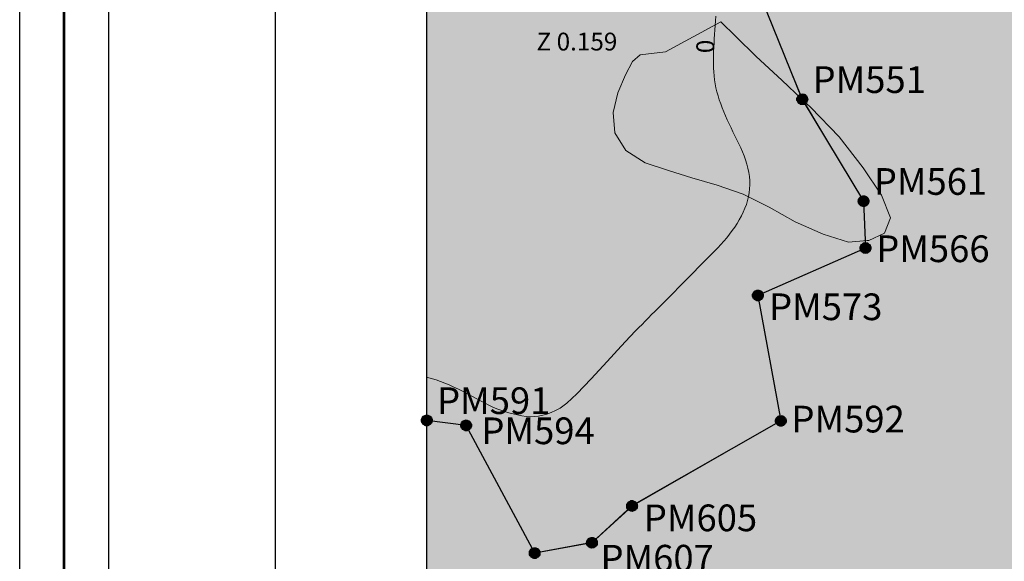
# Model space of a CAD drawing. Extents: x 322943 to 324193, y 1894915 to 1895725.
# Drawn here: x 322943 to 322998, y 1895352 to 1895382 of the extents above; entities that cross this region are included whole.
import ezdxf

# ---------------------------------------------------------------- set-up
doc = ezdxf.new("R2010")
doc.units = 0
doc.header["$MEASUREMENT"] = 0
for name, color, linetype in [('0BUFER', 7, 'Continuous'), ('0GRAD2', 7, 'Continuous'), ('0MAR', 7, 'Continuous'), ('0MM', 7, 'Continuous'), ('0TODAS1K', 7, 'Continuous'), ('0VERT1', 7, 'Continuous'), ('1TODAS1K', 7, 'Continuous'), ('1VERTICE', 7, 'Continuous'), ('ARBOLES', 90, 'Continuous'), ('CURVA MAESTRA', 17, 'Continuous'), ('E202', 7, 'Continuous'), ('ESTERO', 7, 'Continuous')]:
    doc.layers.add(name, color=color, linetype=linetype)
doc.layers.add('margen', color=7, linetype='Continuous', lineweight=53)
doc.layers.add('margen interno', color=7, linetype='Continuous', lineweight=25)
doc.styles.add('WMF-Times New Roman0', font='TIMES.TTF')
doc.linetypes.add('ZIGZAG', pattern='A,0.00254,-5.08,[131,ltypeshp.shx,S=5.08,R=0,X=-5.08,Y=0],-10.16,[131,ltypeshp.shx,S=5.08,R=180,X=5.08,Y=0],-5.08', length=20.32254)

msp = doc.modelspace()

# ---------------------------------------------------------------- hatches: boundary and pattern name
at = {"linetype": 'Continuous'}
h = msp.add_hatch(color=131, dxfattribs=at)
h.paths.add_polyline_path([(323511.56, 1895625.855), (323504.016, 1895629.188), (323463.757, 1895635.171), (323452.746, 1895633.441), (323447.173, 1895634.339), (323433.485, 1895629.223), (323425.808, 1895630.515), (323418.834, 1895628.178), (323417.135, 1895625.823), (323412.88, 1895622.478), (323423.917, 1895620.412), (323429.727, 1895612.799), (323431.503, 1895598.782), (323430.721, 1895595.397), (323428.417, 1895593.325), (323417.422, 1895587.858), (323401.683, 1895581.499), (323397.202, 1895580.666), (323393.887, 1895581.948), (323392.471, 1895584.876), (323394.491, 1895590.164), (323413.392, 1895610.081), (323412.392, 1895612.388), (323413.096, 1895618.405), (323406.02, 1895620.501), (323386.438, 1895604.031), (323380.568, 1895604.223), (323374.37, 1895602.347), (323365.281, 1895598.002), (323342.34, 1895584.206), (323338.175, 1895582.759), (323334.131, 1895583.877), (323332.891, 1895581.87), (323333.182, 1895577.234), (323327.975, 1895572.898), (323319.557, 1895570.168), (323310.716, 1895562.168), (323305.416, 1895560.682), (323298.539, 1895556.442), (323294.097, 1895555.435), (323290.651, 1895551.577), (323283.67, 1895550.328), (323257.177, 1895537.608), (323250.483, 1895532.435), (323242.724, 1895523.395), (323237.893, 1895521.739), (323235.362, 1895519.631), (323226.062, 1895507.141), (323221.512, 1895499.647), (323217.03, 1895486.241), (323211.017, 1895474.561), (323207.601, 1895460.695), (323205.434, 1895454.915), (323190.827, 1895433.791), (323186.1, 1895419.309), (323180.758, 1895415.069), (323180.944, 1895409.999), (323187.828, 1895397.306), (323190.422, 1895394.929), (323193.646, 1895394.991), (323195.005, 1895395.948), (323196.168, 1895398.965), (323195.861, 1895410.674), (323198.947, 1895415.874), (323201.371, 1895417), (323207.785, 1895418.093), (323214.208, 1895421.923), (323217.166, 1895424.806), (323224.694, 1895436.875), (323227.905, 1895440.502), (323234.362, 1895446.157), (323241.821, 1895451.234), (323247.902, 1895457.634), (323252.554, 1895458.878), (323255.412, 1895456.832), (323257.268, 1895454.104), (323258.402, 1895447.376), (323253.752, 1895439.008), (323252.294, 1895426.903), (323247.982, 1895410.269), (323247.891, 1895402.571), (323250.379, 1895398.856), (323258.808, 1895393.776), (323262.722, 1895388.532), (323266.154, 1895381.792), (323267.345, 1895381.293), (323269.568, 1895382.207), (323272.892, 1895387.214), (323276.54, 1895387.834), (323285.034, 1895382.369), (323288.934, 1895371.906), (323294.924, 1895365.968), (323300.767, 1895358.646), (323305.874, 1895354.047), (323312.183, 1895350.784), (323332.943, 1895343.043), (323332.152, 1895344.602), (323325.553, 1895347.542), (323322.521, 1895350.029), (323318.414, 1895357.014), (323317.977, 1895361.895), (323320.51, 1895364.721), (323325.743, 1895367.576), (323358.238, 1895377.047), (323361.756, 1895379.408), (323364.681, 1895389.388), (323368.657, 1895396.688), (323369.9, 1895403.666), (323369.631, 1895407.838), (323366.156, 1895414.192), (323364.101, 1895420.251), (323354.812, 1895423.734), (323351.583, 1895426.473), (323349.633, 1895429.81), (323349.853, 1895434.959), (323353.809, 1895444.268), (323355.641, 1895458.78), (323358.046, 1895468.946), (323357.804, 1895480.246), (323356.646, 1895486.005), (323354.557, 1895489.248), (323342.161, 1895498.039), (323339.401, 1895501.239), (323338.855, 1895506.483), (323341.508, 1895515.119), (323349.847, 1895523.315), (323371.514, 1895533.553), (323379.144, 1895544.655), (323382.426, 1895547.143), (323392.181, 1895550.792), (323404.594, 1895550.723), (323410.864, 1895551.754), (323417.764, 1895554.679), (323429.117, 1895562.316), (323441.808, 1895568.668), (323447.135, 1895575.447), (323450.993, 1895586.873), (323459.252, 1895593.722), (323464.52, 1895596.155), (323474.619, 1895598.134), (323488.329, 1895604.588), (323504.983, 1895609.351), (323511.686, 1895612.528), (323516.533, 1895616.462), (323517.789, 1895619.511), (323514.999, 1895623.515)], flags=16)
h.paths.add_polyline_path([(322966.066, 1895460.285), (322966.271, 1895460.242), (322972.665, 1895456.68), (322977.924, 1895452.617), (322980.749, 1895446.225), (322987.176, 1895443.122), (322996.715, 1895435.65), (323001.031, 1895426.86), (323010.612, 1895423.676), (323014.769, 1895418.962), (323017.753, 1895417.151), (323020.418, 1895416.726), (323024.561, 1895418.098), (323028.559, 1895420.527), (323031.1, 1895423.481), (323031.046, 1895428.265), (323028.565, 1895431.1), (323031.618, 1895437.816), (323040.764, 1895447.997), (323054.604, 1895453.876), (323055.281, 1895455.834), (323054.76, 1895459.17), (323056.528, 1895461.565), (323060.465, 1895462.89), (323070.408, 1895460.719), (323075.854, 1895462.325), (323084.906, 1895473.548), (323092.687, 1895478.692), (323098.339, 1895485.934), (323102.952, 1895489.848), (323118.413, 1895498.631), (323131.195, 1895507.79), (323137.654, 1895513.992), (323144.017, 1895517.265), (323149.188, 1895521.393), (323156.263, 1895524.751), (323158.615, 1895529.159), (323166.743, 1895536.526), (323175.376, 1895541.137), (323182.542, 1895547.234), (323187.106, 1895548.368), (323194.675, 1895555.521), (323206.328, 1895564.393), (323217.855, 1895570.864), (323225.059, 1895579.251), (323228.007, 1895581.561), (323239.393, 1895588.021), (323263.469, 1895605.502), (323300.031, 1895624.589), (323312.264, 1895627.379), (323315.21, 1895629.036), (323322.219, 1895641.617), (323324.22, 1895641.969), (323327.756, 1895638.973), (323333.27, 1895629.034), (323334.472, 1895628.202), (323337.657, 1895627.755), (323347.858, 1895629.979), (323349.887, 1895628.978), (323353.748, 1895623.714), (323355.345, 1895623.009), (323368.006, 1895622.672), (323372.572, 1895625.319), (323375.729, 1895630.288), (323374.857, 1895642.136), (323376.387, 1895644.278), (323390.088, 1895644.834), (323399.5, 1895646.72), (323415.121, 1895645.649), (323427.067, 1895649.73), (323437.109, 1895650.711), (323439.482, 1895653.009), (323439.107, 1895658.997), (323440.604, 1895661.122), (323447.605, 1895663.385), (323454.72, 1895666.805), (323457.788, 1895666.869), (323462.198, 1895665.248), (323469.323, 1895664.22), (323476.312, 1895666.624), (323482.817, 1895665.359), (323486.477, 1895665.482), (323489.255, 1895666.943), (323493.366, 1895671.347), (323509.014, 1895674.604), (323515.346, 1895679.513), (323520.349, 1895681.014), (323529.864, 1895682.853), (323539.912, 1895681.349), (323544.434, 1895681.868), (323548.81, 1895684.435), (323551.287, 1895688.722), (323580.719, 1895688.722), (323580.993, 1895687.55), (323581.933, 1895686.578), (323586.526, 1895688.722), (323600.012, 1895688.722), (323602.189, 1895676.467), (323599.928, 1895667.767), (323596.796, 1895661.528), (323605.889, 1895652.615), (323606.483, 1895650.87), (323605.717, 1895646.904), (323607.706, 1895642.703), (323611.157, 1895640.693), (323669.137, 1895623.394), (323682.025, 1895621.095), (323686.393, 1895618.037), (323689.924, 1895610.513), (323694.431, 1895607.825), (323709.435, 1895603.73), (323714.047, 1895604.634), (323716.436, 1895608.518), (323714.849, 1895618.827), (323715.633, 1895621.224), (323719.879, 1895625.258), (323731.895, 1895630.113), (323734.838, 1895633.473), (323734.559, 1895635.534), (323732.726, 1895637.271), (323729.412, 1895638.197), (323715.614, 1895639.126), (323708.117, 1895641.46), (323705.416, 1895643.05), (323704.059, 1895644.725), (323704.198, 1895646.357), (323707.427, 1895648.943), (323710.034, 1895649.661), (323726.093, 1895648.675), (323741.812, 1895646.119), (323746.225, 1895644.476), (323748.805, 1895642.127), (323765.945, 1895617.071), (323784.514, 1895599.155), (323787.852, 1895599.842), (323792.045, 1895602.437), (323796.764, 1895608.029), (323802.963, 1895612.348), (323808.637, 1895614.218), (323813.106, 1895613.93), (323814.33, 1895612.899), (323814.902, 1895609.816), (323812.024, 1895594.304), (323812.652, 1895589.145), (323813.668, 1895587.162), (323821.152, 1895581.263), (323832.005, 1895575.521), (323836.351, 1895572.031), (323838.581, 1895567.812), (323839.063, 1895565.47), (323839.888, 1895561.458), (323837.541, 1895549.766), (323839.182, 1895545.232), (323845.539, 1895537.343), (323852.237, 1895525.7), (323858.807, 1895516.346), (323861.903, 1895513.346), (323875.487, 1895504.22), (323874.859, 1895502.964), (323874.154, 1895501.551), (323871.766, 1895501.372), (323859.404, 1895506.393), (323851.442, 1895508.1), (323848.923, 1895507.219), (323847.962, 1895505.59), (323848.354, 1895503.632), (323856.379, 1895490.844), (323865.406, 1895481.896), (323869.407, 1895479.17), (323883.055, 1895465.468), (323884.072, 1895464.39), (323883.671, 1895462.172), (323882.199, 1895461.117), (323880.083, 1895461.02), (323862.694, 1895466.389), (323858.45, 1895466.692), (323857.362, 1895465.732), (323857.037, 1895462.318), (323859.019, 1895452.767), (323858.43, 1895451.821), (323855.885, 1895451.936), (323852.664, 1895454.342), (323845.174, 1895464.827), (323838.755, 1895478.471), (323833.241, 1895495.903), (323828.851, 1895503.852), (323826.585, 1895519.418), (323824.202, 1895527.008), (323821.316, 1895535.403), (323819.927, 1895536.429), (323815.723, 1895536.417), (323810.367, 1895533.243), (323806.312, 1895532.636), (323791.697, 1895539.276), (323780.759, 1895542.931), (323773.703, 1895548.342), (323762.815, 1895554.508), (323759.351, 1895555.122), (323751.791, 1895554.181), (323747.52, 1895554.849), (323741.413, 1895556.788), (323737.457, 1895560.571), (323734.616, 1895562.148), (323714.691, 1895563.87), (323690.139, 1895573.668), (323687.734, 1895573.521), (323674.679, 1895568.679), (323665.294, 1895567.333), (323653.992, 1895567.805), (323634.003, 1895570.671), (323600.167, 1895568.8), (323584.402, 1895566.237), (323568.572, 1895560.757), (323519.528, 1895538.477), (323511.731, 1895533.053), (323500.528, 1895521.033), (323491.903, 1895515.778), (323490.423, 1895515.514), (323488.388, 1895516.764), (323488.028, 1895522.171), (323486.938, 1895524.452), (323484.039, 1895525.031), (323482.161, 1895524.449), (323469.657, 1895516.366), (323459.134, 1895503.783), (323451.767, 1895496.526), (323449.521, 1895493.201), (323444.899, 1895481.789), (323444.287, 1895476.979), (323444.761, 1895473.843), (323441.304, 1895464.19), (323439.152, 1895461.715), (323429.625, 1895454.484), (323423.988, 1895447.14), (323422.073, 1895441.381), (323421.837, 1895435.376), (323418.949, 1895425.78), (323416.762, 1895423.645), (323412.352, 1895421.418), (323401.715, 1895420.645), (323398.429, 1895418.597), (323397.402, 1895416.933), (323394.899, 1895406.084), (323388.847, 1895397.192), (323386.491, 1895381.769), (323381.76, 1895368.468), (323381.893, 1895362.224), (323385.226, 1895356.215), (323385.305, 1895352.321), (323377.707, 1895342.499), (323375.073, 1895334.736), (323374.814, 1895330.725), (323381.432, 1895328.932), (323397.731, 1895327.38), (323415.514, 1895324.389), (323431.927, 1895323.214), (323451.754, 1895320.177), (323458.449, 1895321.161), (323468.222, 1895316.652), (323470.03, 1895316.46), (323478.718, 1895317.139), (323491.924, 1895320.041), (323511.917, 1895319.534), (323514.836, 1895318.482), (323517.058, 1895313.963), (323517.881, 1895313.603), (323556.404, 1895312.293), (323564.881, 1895309.029), (323578.505, 1895310.596), (323591.835, 1895309.48), (323601.776, 1895310.849), (323626.368, 1895310.124), (323629.952, 1895311.258), (323633.81, 1895313.928), (323636.075, 1895313.431), (323637.201, 1895311.618), (323638.101, 1895308.451), (323642.23, 1895305.329), (323648.462, 1895304.34), (323655.095, 1895304.491), (323659.408, 1895306.309), (323669.453, 1895317.5), (323673.441, 1895318.429), (323677.175, 1895316.717), (323681.822, 1895308.799), (323689.006, 1895301.372), (323696.301, 1895296.931), (323703.484, 1895295.818), (323714.408, 1895296.449), (323725.917, 1895298.823), (323729.201, 1895298.072), (323732.592, 1895300.197), (323735.926, 1895304.481), (323743.963, 1895307.444), (323747.644, 1895310.882), (323749.49, 1895314.245), (323754.363, 1895317.183), (323756.825, 1895322.391), (323760.098, 1895336.766), (323758.626, 1895339.327), (323753.644, 1895343.889), (323751.732, 1895352.403), (323754.322, 1895359.026), (323762.906, 1895364.239), (323765.273, 1895367.06), (323762.151, 1895374.212), (323763.23, 1895385.165), (323762.832, 1895389.815), (323761.336, 1895394.552), (323763.753, 1895399.883), (323768.456, 1895405.782), (323770.996, 1895407.095), (323772.634, 1895406.433), (323772.879, 1895405.343), (323772.7, 1895397.355), (323774.113, 1895395.772), (323778.378, 1895393.46), (323779.406, 1895391.693), (323775.458, 1895383.945), (323774.99, 1895381.233), (323775.597, 1895378.715), (323778.41, 1895374.786), (323779.015, 1895371.994), (323779.046, 1895359.908), (323777.639, 1895352.842), (323777.749, 1895349.323), (323779.681, 1895345.387), (323781.839, 1895343.276), (323787.504, 1895342.679), (323795.163, 1895346.745), (323811.888, 1895358.87), (323825.928, 1895370.384), (323838.206, 1895376.642), (323839.902, 1895375.989), (323841.013, 1895374.498), (323841.448, 1895370.962), (323840.682, 1895366.008), (323842.55, 1895356.08), (323838.696, 1895347.919), (323830.741, 1895342.159), (323827.079, 1895336.794), (323826.545, 1895334.678), (323829.372, 1895333.682), (323849.673, 1895330.94), (323853.91, 1895331.244), (323859.668, 1895333.391), (323883.284, 1895346.247), (323919.704, 1895359.327), (323943.814, 1895373.247), (323947.417, 1895376.051), (323961.143, 1895390.214), (323968.449, 1895395.762), (323968.705, 1895395.956), (323970.714, 1895398.591), (323974.965, 1895401.761), (323988.433, 1895414.678), (324000.526, 1895426.861), (324005.25, 1895434.553), (324011.184, 1895439.872), (324013.255, 1895444.892), (324021.432, 1895459.312), (324031.066, 1895471.522), (324031.066, 1895301.43), (324027.062, 1895299.387), (324019.106, 1895288.113), (324014.223, 1895284.219), (324012.786, 1895279.462), (324013.625, 1895274.665), (324018.369, 1895268.142), (324026.746, 1895265.09), (324031.066, 1895264.376), (324031.066, 1895082.816), (324030.668, 1895082.866), (324017.289, 1895082.468), (324013.261, 1895083.464), (324008.674, 1895085.789), (324000.693, 1895092.095), (323993.471, 1895096.232), (323979.618, 1895100.127), (323953.331, 1895098.426), (323942.519, 1895093.843), (323927.964, 1895084.843), (323916.89, 1895080.279), (323911.217, 1895072.956), (323908.124, 1895066.558), (323905.539, 1895065.16), (323902.549, 1895065.094), (323899.06, 1895066.257), (323896.604, 1895068.518), (323895.525, 1895073.466), (323895.234, 1895084.375), (323892.342, 1895094.287), (323890.529, 1895095.674), (323886.299, 1895096.154), (323879.564, 1895091.663), (323872.326, 1895091.423), (323868.73, 1895090.228), (323865.154, 1895087.152), (323859.052, 1895078.133), (323855.485, 1895075.041), (323849.026, 1895071.498), (323842.727, 1895069.771), (323826.02, 1895068.926), (323814.91, 1895074.198), (323802.658, 1895082.205), (323788.024, 1895095.897), (323784.555, 1895098.216), (323762.916, 1895105.224), (323755.287, 1895109.798), (323741.865, 1895113.943), (323729.142, 1895116.604), (323713.139, 1895121.387), (323687.42, 1895125.447), (323661.837, 1895131.853), (323653.76, 1895133.183), (323640.623, 1895133.308), (323607.194, 1895128.624), (323596.95, 1895129.139), (323584.84, 1895128.584), (323566.837, 1895131.753), (323556.363, 1895131.067), (323541.77, 1895132.814), (323533.282, 1895135.23), (323515.154, 1895142.499), (323510.643, 1895142.47), (323498.042, 1895139.302), (323490.905, 1895139.661), (323470.771, 1895145.481), (323423.252, 1895155.839), (323411.928, 1895155.879), (323401.024, 1895157.932), (323394.24, 1895157.195), (323381.327, 1895152.639), (323374.025, 1895152.005), (323366.895, 1895153.02), (323357.546, 1895155.945), (323343.604, 1895165.427), (323335.03, 1895168.555), (323327.545, 1895170.748), (323314.388, 1895172.882), (323293.568, 1895177.62), (323278.5, 1895181.324), (323275.334, 1895182.918), (323272.044, 1895186.992), (323269.971, 1895191.822), (323265.455, 1895209.828), (323259.633, 1895220.107), (323258.193, 1895228.011), (323256.839, 1895229.877), (323254.51, 1895231.244), (323242.975, 1895227.972), (323235.691, 1895228.842), (323191.802, 1895240.078), (323153.606, 1895252.418), (323119.705, 1895261.399), (323110.675, 1895264.772), (323100.932, 1895265.977), (323093.28, 1895268.657), (323047.42, 1895272.449), (323033.133, 1895270.24), (323022.417, 1895270.947), (323010.142, 1895266.072), (323002.597, 1895265.131), (322996.833, 1895265.457), (322993.789, 1895266.71), (322986.814, 1895271.979), (322980.02, 1895281.001), (322976.665, 1895283.033), (322966.066, 1895286.394), (322966.066, 1895359.969), (322968.275, 1895359.688), (322972.125, 1895352.519), (322975.344, 1895353.103), (322977.585, 1895355.162), (322985.94, 1895359.939), (322984.656, 1895366.987), (322990.696, 1895369.645), (322990.592, 1895372.279), (322987.147, 1895377.996), (322985.157, 1895382.889), (322982.995, 1895394.805), (322977.981, 1895398.41), (322966.066, 1895410.455)])
for color, points in [(254, [(322966.066, 1895410.455), (322977.981, 1895398.41), (322982.995, 1895394.805), (322985.157, 1895382.889), (322987.147, 1895377.996), (322990.592, 1895372.279), (322990.696, 1895369.645), (322984.656, 1895366.987), (322985.94, 1895359.939), (322977.585, 1895355.162), (322975.344, 1895353.103), (322972.125, 1895352.519), (322968.275, 1895359.688), (322966.066, 1895359.969)]), (174, [(322987.15, 1895377.7), (322987.1, 1895377.7), (322987.04, 1895377.71), (322987, 1895377.74), (322986.95, 1895377.77), (322986.92, 1895377.8), (322986.89, 1895377.85), (322986.87, 1895377.89), (322986.85, 1895377.94), (322986.85, 1895378), (322986.85, 1895378.05), (322986.87, 1895378.1), (322986.89, 1895378.15), (322986.92, 1895378.19), (322986.95, 1895378.23), (322987, 1895378.26), (322987.04, 1895378.28), (322987.1, 1895378.29), (322987.15, 1895378.3), (322987.2, 1895378.29), (322987.25, 1895378.28), (322987.3, 1895378.26), (322987.34, 1895378.23), (322987.38, 1895378.19), (322987.41, 1895378.15), (322987.43, 1895378.1), (322987.44, 1895378.05), (322987.45, 1895378), (322987.44, 1895377.94), (322987.43, 1895377.89), (322987.41, 1895377.85), (322987.38, 1895377.8), (322987.34, 1895377.77), (322987.3, 1895377.74), (322987.25, 1895377.71), (322987.2, 1895377.7)]), (174, [(322990.59, 1895371.98), (322990.54, 1895371.98), (322990.49, 1895372), (322990.44, 1895372.02), (322990.4, 1895372.05), (322990.36, 1895372.09), (322990.33, 1895372.13), (322990.31, 1895372.18), (322990.3, 1895372.23), (322990.29, 1895372.28), (322990.3, 1895372.33), (322990.31, 1895372.38), (322990.33, 1895372.43), (322990.36, 1895372.47), (322990.4, 1895372.51), (322990.44, 1895372.54), (322990.49, 1895372.56), (322990.54, 1895372.57), (322990.59, 1895372.58), (322990.64, 1895372.57), (322990.69, 1895372.56), (322990.74, 1895372.54), (322990.78, 1895372.51), (322990.82, 1895372.47), (322990.85, 1895372.43), (322990.87, 1895372.38), (322990.89, 1895372.33), (322990.89, 1895372.28), (322990.89, 1895372.23), (322990.87, 1895372.18), (322990.85, 1895372.13), (322990.82, 1895372.09), (322990.78, 1895372.05), (322990.74, 1895372.02), (322990.69, 1895372), (322990.64, 1895371.98)]), (174, [(322990.7, 1895369.34), (322990.64, 1895369.35), (322990.59, 1895369.36), (322990.55, 1895369.39), (322990.5, 1895369.42), (322990.47, 1895369.45), (322990.44, 1895369.5), (322990.41, 1895369.54), (322990.4, 1895369.59), (322990.4, 1895369.65), (322990.4, 1895369.7), (322990.41, 1895369.75), (322990.44, 1895369.79), (322990.47, 1895369.84), (322990.5, 1895369.87), (322990.55, 1895369.9), (322990.59, 1895369.93), (322990.64, 1895369.94), (322990.7, 1895369.95), (322990.75, 1895369.94), (322990.8, 1895369.93), (322990.85, 1895369.9), (322990.89, 1895369.87), (322990.93, 1895369.84), (322990.96, 1895369.79), (322990.98, 1895369.75), (322990.99, 1895369.7), (322991, 1895369.65), (322990.99, 1895369.59), (322990.98, 1895369.54), (322990.96, 1895369.5), (322990.93, 1895369.45), (322990.89, 1895369.42), (322990.85, 1895369.39), (322990.8, 1895369.36), (322990.75, 1895369.35)]), (174, [(322984.66, 1895366.69), (322984.6, 1895366.69), (322984.55, 1895366.71), (322984.51, 1895366.73), (322984.46, 1895366.76), (322984.43, 1895366.79), (322984.4, 1895366.84), (322984.37, 1895366.88), (322984.36, 1895366.93), (322984.36, 1895366.99), (322984.36, 1895367.04), (322984.37, 1895367.09), (322984.4, 1895367.14), (322984.43, 1895367.18), (322984.46, 1895367.22), (322984.51, 1895367.25), (322984.55, 1895367.27), (322984.6, 1895367.28), (322984.66, 1895367.29), (322984.71, 1895367.28), (322984.76, 1895367.27), (322984.81, 1895367.25), (322984.85, 1895367.22), (322984.89, 1895367.18), (322984.92, 1895367.14), (322984.94, 1895367.09), (322984.95, 1895367.04), (322984.96, 1895366.99), (322984.95, 1895366.93), (322984.94, 1895366.88), (322984.92, 1895366.84), (322984.89, 1895366.79), (322984.85, 1895366.76), (322984.81, 1895366.73), (322984.76, 1895366.71), (322984.71, 1895366.69)]), (174, [(322966.07, 1895359.67), (322966.01, 1895359.67), (322965.96, 1895359.69), (322965.92, 1895359.71), (322965.87, 1895359.74), (322965.84, 1895359.78), (322965.81, 1895359.82), (322965.78, 1895359.87), (322965.77, 1895359.92), (322965.77, 1895359.97), (322965.77, 1895360.02), (322965.78, 1895360.07), (322965.81, 1895360.12), (322965.84, 1895360.16), (322965.87, 1895360.2), (322965.92, 1895360.23), (322965.96, 1895360.25), (322966.01, 1895360.26), (322966.07, 1895360.27), (322966.12, 1895360.26), (322966.17, 1895360.25), (322966.22, 1895360.23), (322966.26, 1895360.2), (322966.3, 1895360.16), (322966.33, 1895360.12), (322966.35, 1895360.07), (322966.36, 1895360.02), (322966.37, 1895359.97), (322966.36, 1895359.92), (322966.35, 1895359.87), (322966.33, 1895359.82), (322966.3, 1895359.78), (322966.26, 1895359.74), (322966.22, 1895359.71), (322966.17, 1895359.69), (322966.12, 1895359.67)]), (174, [(322968.28, 1895359.39), (322968.22, 1895359.39), (322968.17, 1895359.41), (322968.13, 1895359.43), (322968.08, 1895359.46), (322968.05, 1895359.5), (322968.02, 1895359.54), (322967.99, 1895359.59), (322967.98, 1895359.64), (322967.98, 1895359.69), (322967.98, 1895359.74), (322967.99, 1895359.79), (322968.02, 1895359.84), (322968.05, 1895359.88), (322968.08, 1895359.92), (322968.13, 1895359.95), (322968.17, 1895359.97), (322968.22, 1895359.98), (322968.28, 1895359.99), (322968.33, 1895359.98), (322968.38, 1895359.97), (322968.43, 1895359.95), (322968.47, 1895359.92), (322968.5, 1895359.88), (322968.53, 1895359.84), (322968.56, 1895359.79), (322968.57, 1895359.74), (322968.58, 1895359.69), (322968.57, 1895359.64), (322968.56, 1895359.59), (322968.53, 1895359.54), (322968.5, 1895359.5), (322968.47, 1895359.46), (322968.42, 1895359.43), (322968.38, 1895359.41), (322968.33, 1895359.39)]), (174, [(322985.94, 1895359.64), (322985.89, 1895359.64), (322985.84, 1895359.66), (322985.79, 1895359.68), (322985.75, 1895359.71), (322985.71, 1895359.75), (322985.68, 1895359.79), (322985.66, 1895359.84), (322985.64, 1895359.89), (322985.64, 1895359.94), (322985.64, 1895359.99), (322985.66, 1895360.04), (322985.68, 1895360.09), (322985.71, 1895360.13), (322985.75, 1895360.17), (322985.79, 1895360.2), (322985.84, 1895360.22), (322985.89, 1895360.23), (322985.94, 1895360.24), (322985.99, 1895360.23), (322986.04, 1895360.22), (322986.09, 1895360.2), (322986.13, 1895360.17), (322986.17, 1895360.13), (322986.2, 1895360.09), (322986.22, 1895360.04), (322986.24, 1895359.99), (322986.24, 1895359.94), (322986.24, 1895359.89), (322986.22, 1895359.84), (322986.2, 1895359.79), (322986.17, 1895359.75), (322986.13, 1895359.71), (322986.09, 1895359.68), (322986.04, 1895359.66), (322985.99, 1895359.64)]), (174, [(322977.59, 1895354.86), (322977.53, 1895354.87), (322977.48, 1895354.88), (322977.43, 1895354.9), (322977.39, 1895354.93), (322977.36, 1895354.97), (322977.33, 1895355.01), (322977.3, 1895355.06), (322977.29, 1895355.11), (322977.29, 1895355.16), (322977.29, 1895355.21), (322977.3, 1895355.26), (322977.33, 1895355.31), (322977.36, 1895355.35), (322977.39, 1895355.39), (322977.44, 1895355.42), (322977.48, 1895355.44), (322977.53, 1895355.46), (322977.59, 1895355.46), (322977.64, 1895355.46), (322977.69, 1895355.44), (322977.74, 1895355.42), (322977.78, 1895355.39), (322977.81, 1895355.35), (322977.84, 1895355.31), (322977.87, 1895355.26), (322977.88, 1895355.21), (322977.89, 1895355.16), (322977.88, 1895355.11), (322977.87, 1895355.06), (322977.84, 1895355.01), (322977.81, 1895354.97), (322977.78, 1895354.93), (322977.73, 1895354.9), (322977.69, 1895354.88), (322977.64, 1895354.87)]), (174, [(322975.34, 1895352.8), (322975.29, 1895352.81), (322975.24, 1895352.82), (322975.19, 1895352.84), (322975.15, 1895352.87), (322975.11, 1895352.91), (322975.08, 1895352.95), (322975.06, 1895353), (322975.05, 1895353.05), (322975.04, 1895353.1), (322975.05, 1895353.16), (322975.06, 1895353.21), (322975.08, 1895353.25), (322975.11, 1895353.3), (322975.15, 1895353.33), (322975.19, 1895353.36), (322975.24, 1895353.38), (322975.29, 1895353.4), (322975.34, 1895353.4), (322975.4, 1895353.4), (322975.45, 1895353.38), (322975.49, 1895353.36), (322975.54, 1895353.33), (322975.57, 1895353.3), (322975.6, 1895353.25), (322975.63, 1895353.21), (322975.64, 1895353.16), (322975.64, 1895353.1), (322975.64, 1895353.05), (322975.63, 1895353), (322975.6, 1895352.95), (322975.57, 1895352.91), (322975.54, 1895352.87), (322975.49, 1895352.84), (322975.45, 1895352.82), (322975.4, 1895352.81)]), (174, [(322972.13, 1895352.22), (322972.07, 1895352.22), (322972.02, 1895352.24), (322971.97, 1895352.26), (322971.93, 1895352.29), (322971.9, 1895352.33), (322971.87, 1895352.37), (322971.84, 1895352.42), (322971.83, 1895352.47), (322971.83, 1895352.52), (322971.83, 1895352.57), (322971.84, 1895352.62), (322971.87, 1895352.67), (322971.9, 1895352.71), (322971.93, 1895352.75), (322971.98, 1895352.78), (322972.02, 1895352.8), (322972.07, 1895352.81), (322972.13, 1895352.82), (322972.18, 1895352.81), (322972.23, 1895352.8), (322972.28, 1895352.78), (322972.32, 1895352.75), (322972.35, 1895352.71), (322972.38, 1895352.67), (322972.41, 1895352.62), (322972.42, 1895352.57), (322972.42, 1895352.52), (322972.42, 1895352.47), (322972.41, 1895352.42), (322972.38, 1895352.37), (322972.35, 1895352.33), (322972.32, 1895352.29), (322972.27, 1895352.26), (322972.23, 1895352.24), (322972.18, 1895352.22)])]:
    msp.add_hatch(color=color, dxfattribs=at).paths.add_polyline_path(points)

# ---------------------------------------------------------------- linework, layer by layer
at = {"layer": '0BUFER'}
msp.add_lwpolyline([(322966.066, 1895410.455), (322977.981, 1895398.41), (322982.995, 1895394.805), (322985.157, 1895382.889), (322987.147, 1895377.996), (322990.592, 1895372.279), (322990.696, 1895369.645), (322984.656, 1895366.987), (322985.94, 1895359.939), (322977.585, 1895355.162), (322975.344, 1895353.103), (322972.125, 1895352.519), (322968.275, 1895359.688), (322966.066, 1895359.969), (322966.066, 1895410.455)], dxfattribs=at)
at = {"layer": '0GRAD2'}
for q in [(322957.566, 1895697.2), (322957.566, 1895697.199)]:
    msp.add_line((322957.566, 1894942.222), q, dxfattribs=at)
for points in [[(323498.566, 1894942.222), (322957.566, 1894942.222), (322957.566, 1895697.222), (324039.566, 1895697.222), (324039.566, 1894942.222), (323498.566, 1894942.222)], [(322967.943, 1895688.722), (324029.196, 1895688.722), (324031.066, 1895688.722), (324031.066, 1895081.602), (324031.066, 1894950.722), (322966.066, 1894950.722), (322966.066, 1895031.391), (322966.066, 1895031.431), (322966.066, 1895688.722), (322967.935, 1895688.722), (322967.943, 1895688.722)]]:
    msp.add_lwpolyline(points, dxfattribs=at)
at = {"layer": '0MAR'}
msp.add_lwpolyline([(322966.066, 1895286.394), (322966.066, 1895359.969)], dxfattribs=at)
msp.add_lwpolyline([(322966.066, 1895286.394), (322966.066, 1895359.969)], dxfattribs=at)
at = {"layer": '0MM', "linetype": 'Continuous', "lineweight": 20, "ltscale": 0.09}
for points in [[(322985.16, 1895382.89), (322987.15, 1895378)], [(322987.15, 1895378), (322990.59, 1895372.28)], [(322990.59, 1895372.28), (322990.7, 1895369.65)], [(322990.7, 1895369.65), (322984.66, 1895366.99)], [(322984.66, 1895366.99), (322985.94, 1895359.94)], [(322968.28, 1895359.69), (322966.07, 1895359.97)], [(322985.94, 1895359.94), (322977.59, 1895355.16)], [(322972.13, 1895352.52), (322968.28, 1895359.69)], [(322977.59, 1895355.16), (322975.34, 1895353.1)], [(322975.34, 1895353.1), (322972.13, 1895352.52)]]:
    msp.add_lwpolyline(points, dxfattribs=at)
at = {"layer": '0TODAS1K', "elevation": 0.005}
for points in [[(322985.157, 1895382.889), (322987.147, 1895377.996)], [(322987.147, 1895377.996), (322990.592, 1895372.279)], [(322990.592, 1895372.279), (322990.696, 1895369.645)], [(322990.696, 1895369.645), (322984.656, 1895366.987)], [(322984.656, 1895366.987), (322985.94, 1895359.939)], [(322968.275, 1895359.688), (322966.066, 1895359.969)], [(322966.066, 1895286.394), (322966.066, 1895359.969)], [(322985.94, 1895359.939), (322977.585, 1895355.162)], [(322972.125, 1895352.519), (322968.275, 1895359.688)], [(322977.585, 1895355.162), (322975.344, 1895353.103)], [(322975.344, 1895353.103), (322972.125, 1895352.519)]]:
    msp.add_lwpolyline(points, dxfattribs=at)
at = {"layer": '0VERT1', "color": 174}
for points in [[(322987.15, 1895377.7), (322987.1, 1895377.7), (322987.04, 1895377.71), (322987, 1895377.74), (322986.95, 1895377.77), (322986.92, 1895377.8), (322986.89, 1895377.85), (322986.87, 1895377.89), (322986.85, 1895377.94), (322986.85, 1895378), (322986.85, 1895378.05), (322986.87, 1895378.1), (322986.89, 1895378.15), (322986.92, 1895378.19), (322986.95, 1895378.23), (322987, 1895378.26), (322987.04, 1895378.28), (322987.1, 1895378.29), (322987.15, 1895378.3), (322987.2, 1895378.29), (322987.25, 1895378.28), (322987.3, 1895378.26), (322987.34, 1895378.23), (322987.38, 1895378.19), (322987.41, 1895378.15), (322987.43, 1895378.1), (322987.44, 1895378.05), (322987.45, 1895378), (322987.44, 1895377.94), (322987.43, 1895377.89), (322987.41, 1895377.85), (322987.38, 1895377.8), (322987.34, 1895377.77), (322987.3, 1895377.74), (322987.25, 1895377.71), (322987.2, 1895377.7), (322987.15, 1895377.7)], [(322990.59, 1895371.98), (322990.54, 1895371.98), (322990.49, 1895372), (322990.44, 1895372.02), (322990.4, 1895372.05), (322990.36, 1895372.09), (322990.33, 1895372.13), (322990.31, 1895372.18), (322990.3, 1895372.23), (322990.29, 1895372.28), (322990.3, 1895372.33), (322990.31, 1895372.38), (322990.33, 1895372.43), (322990.36, 1895372.47), (322990.4, 1895372.51), (322990.44, 1895372.54), (322990.49, 1895372.56), (322990.54, 1895372.57), (322990.59, 1895372.58), (322990.64, 1895372.57), (322990.69, 1895372.56), (322990.74, 1895372.54), (322990.78, 1895372.51), (322990.82, 1895372.47), (322990.85, 1895372.43), (322990.87, 1895372.38), (322990.89, 1895372.33), (322990.89, 1895372.28), (322990.89, 1895372.23), (322990.87, 1895372.18), (322990.85, 1895372.13), (322990.82, 1895372.09), (322990.78, 1895372.05), (322990.74, 1895372.02), (322990.69, 1895372), (322990.64, 1895371.98), (322990.59, 1895371.98)], [(322990.7, 1895369.34), (322990.64, 1895369.35), (322990.59, 1895369.36), (322990.55, 1895369.39), (322990.5, 1895369.42), (322990.47, 1895369.45), (322990.44, 1895369.5), (322990.41, 1895369.54), (322990.4, 1895369.59), (322990.4, 1895369.65), (322990.4, 1895369.7), (322990.41, 1895369.75), (322990.44, 1895369.79), (322990.47, 1895369.84), (322990.5, 1895369.87), (322990.55, 1895369.9), (322990.59, 1895369.93), (322990.64, 1895369.94), (322990.7, 1895369.95), (322990.75, 1895369.94), (322990.8, 1895369.93), (322990.85, 1895369.9), (322990.89, 1895369.87), (322990.93, 1895369.84), (322990.96, 1895369.79), (322990.98, 1895369.75), (322990.99, 1895369.7), (322991, 1895369.65), (322990.99, 1895369.59), (322990.98, 1895369.54), (322990.96, 1895369.5), (322990.93, 1895369.45), (322990.89, 1895369.42), (322990.85, 1895369.39), (322990.8, 1895369.36), (322990.75, 1895369.35), (322990.7, 1895369.34)], [(322984.66, 1895366.69), (322984.6, 1895366.69), (322984.55, 1895366.71), (322984.51, 1895366.73), (322984.46, 1895366.76), (322984.43, 1895366.79), (322984.4, 1895366.84), (322984.37, 1895366.88), (322984.36, 1895366.93), (322984.36, 1895366.99), (322984.36, 1895367.04), (322984.37, 1895367.09), (322984.4, 1895367.14), (322984.43, 1895367.18), (322984.46, 1895367.22), (322984.51, 1895367.25), (322984.55, 1895367.27), (322984.6, 1895367.28), (322984.66, 1895367.29), (322984.71, 1895367.28), (322984.76, 1895367.27), (322984.81, 1895367.25), (322984.85, 1895367.22), (322984.89, 1895367.18), (322984.92, 1895367.14), (322984.94, 1895367.09), (322984.95, 1895367.04), (322984.96, 1895366.99), (322984.95, 1895366.93), (322984.94, 1895366.88), (322984.92, 1895366.84), (322984.89, 1895366.79), (322984.85, 1895366.76), (322984.81, 1895366.73), (322984.76, 1895366.71), (322984.71, 1895366.69), (322984.66, 1895366.69)], [(322966.07, 1895359.67), (322966.01, 1895359.67), (322965.96, 1895359.69), (322965.92, 1895359.71), (322965.87, 1895359.74), (322965.84, 1895359.78), (322965.81, 1895359.82), (322965.78, 1895359.87), (322965.77, 1895359.92), (322965.77, 1895359.97), (322965.77, 1895360.02), (322965.78, 1895360.07), (322965.81, 1895360.12), (322965.84, 1895360.16), (322965.87, 1895360.2), (322965.92, 1895360.23), (322965.96, 1895360.25), (322966.01, 1895360.26), (322966.07, 1895360.27), (322966.12, 1895360.26), (322966.17, 1895360.25), (322966.22, 1895360.23), (322966.26, 1895360.2), (322966.3, 1895360.16), (322966.33, 1895360.12), (322966.35, 1895360.07), (322966.36, 1895360.02), (322966.37, 1895359.97), (322966.36, 1895359.92), (322966.35, 1895359.87), (322966.33, 1895359.82), (322966.3, 1895359.78), (322966.26, 1895359.74), (322966.22, 1895359.71), (322966.17, 1895359.69), (322966.12, 1895359.67), (322966.07, 1895359.67)], [(322968.28, 1895359.39), (322968.22, 1895359.39), (322968.17, 1895359.41), (322968.13, 1895359.43), (322968.08, 1895359.46), (322968.05, 1895359.5), (322968.02, 1895359.54), (322967.99, 1895359.59), (322967.98, 1895359.64), (322967.98, 1895359.69), (322967.98, 1895359.74), (322967.99, 1895359.79), (322968.02, 1895359.84), (322968.05, 1895359.88), (322968.08, 1895359.92), (322968.13, 1895359.95), (322968.17, 1895359.97), (322968.22, 1895359.98), (322968.28, 1895359.99), (322968.33, 1895359.98), (322968.38, 1895359.97), (322968.43, 1895359.95), (322968.47, 1895359.92), (322968.5, 1895359.88), (322968.53, 1895359.84), (322968.56, 1895359.79), (322968.57, 1895359.74), (322968.58, 1895359.69), (322968.57, 1895359.64), (322968.56, 1895359.59), (322968.53, 1895359.54), (322968.5, 1895359.5), (322968.47, 1895359.46), (322968.42, 1895359.43), (322968.38, 1895359.41), (322968.33, 1895359.39), (322968.28, 1895359.39)], [(322985.94, 1895359.64), (322985.89, 1895359.64), (322985.84, 1895359.66), (322985.79, 1895359.68), (322985.75, 1895359.71), (322985.71, 1895359.75), (322985.68, 1895359.79), (322985.66, 1895359.84), (322985.64, 1895359.89), (322985.64, 1895359.94), (322985.64, 1895359.99), (322985.66, 1895360.04), (322985.68, 1895360.09), (322985.71, 1895360.13), (322985.75, 1895360.17), (322985.79, 1895360.2), (322985.84, 1895360.22), (322985.89, 1895360.23), (322985.94, 1895360.24), (322985.99, 1895360.23), (322986.04, 1895360.22), (322986.09, 1895360.2), (322986.13, 1895360.17), (322986.17, 1895360.13), (322986.2, 1895360.09), (322986.22, 1895360.04), (322986.24, 1895359.99), (322986.24, 1895359.94), (322986.24, 1895359.89), (322986.22, 1895359.84), (322986.2, 1895359.79), (322986.17, 1895359.75), (322986.13, 1895359.71), (322986.09, 1895359.68), (322986.04, 1895359.66), (322985.99, 1895359.64), (322985.94, 1895359.64)], [(322977.59, 1895354.86), (322977.53, 1895354.87), (322977.48, 1895354.88), (322977.43, 1895354.9), (322977.39, 1895354.93), (322977.36, 1895354.97), (322977.33, 1895355.01), (322977.3, 1895355.06), (322977.29, 1895355.11), (322977.29, 1895355.16), (322977.29, 1895355.21), (322977.3, 1895355.26), (322977.33, 1895355.31), (322977.36, 1895355.35), (322977.39, 1895355.39), (322977.44, 1895355.42), (322977.48, 1895355.44), (322977.53, 1895355.46), (322977.59, 1895355.46), (322977.64, 1895355.46), (322977.69, 1895355.44), (322977.74, 1895355.42), (322977.78, 1895355.39), (322977.81, 1895355.35), (322977.84, 1895355.31), (322977.87, 1895355.26), (322977.88, 1895355.21), (322977.89, 1895355.16), (322977.88, 1895355.11), (322977.87, 1895355.06), (322977.84, 1895355.01), (322977.81, 1895354.97), (322977.78, 1895354.93), (322977.73, 1895354.9), (322977.69, 1895354.88), (322977.64, 1895354.87), (322977.59, 1895354.86)], [(322975.34, 1895352.8), (322975.29, 1895352.81), (322975.24, 1895352.82), (322975.19, 1895352.84), (322975.15, 1895352.87), (322975.11, 1895352.91), (322975.08, 1895352.95), (322975.06, 1895353), (322975.05, 1895353.05), (322975.04, 1895353.1), (322975.05, 1895353.16), (322975.06, 1895353.21), (322975.08, 1895353.25), (322975.11, 1895353.3), (322975.15, 1895353.33), (322975.19, 1895353.36), (322975.24, 1895353.38), (322975.29, 1895353.4), (322975.34, 1895353.4), (322975.4, 1895353.4), (322975.45, 1895353.38), (322975.49, 1895353.36), (322975.54, 1895353.33), (322975.57, 1895353.3), (322975.6, 1895353.25), (322975.63, 1895353.21), (322975.64, 1895353.16), (322975.64, 1895353.1), (322975.64, 1895353.05), (322975.63, 1895353), (322975.6, 1895352.95), (322975.57, 1895352.91), (322975.54, 1895352.87), (322975.49, 1895352.84), (322975.45, 1895352.82), (322975.4, 1895352.81), (322975.34, 1895352.8)], [(322972.13, 1895352.22), (322972.07, 1895352.22), (322972.02, 1895352.24), (322971.97, 1895352.26), (322971.93, 1895352.29), (322971.9, 1895352.33), (322971.87, 1895352.37), (322971.84, 1895352.42), (322971.83, 1895352.47), (322971.83, 1895352.52), (322971.83, 1895352.57), (322971.84, 1895352.62), (322971.87, 1895352.67), (322971.9, 1895352.71), (322971.93, 1895352.75), (322971.98, 1895352.78), (322972.02, 1895352.8), (322972.07, 1895352.81), (322972.13, 1895352.82), (322972.18, 1895352.81), (322972.23, 1895352.8), (322972.28, 1895352.78), (322972.32, 1895352.75), (322972.35, 1895352.71), (322972.38, 1895352.67), (322972.41, 1895352.62), (322972.42, 1895352.57), (322972.42, 1895352.52), (322972.42, 1895352.47), (322972.41, 1895352.42), (322972.38, 1895352.37), (322972.35, 1895352.33), (322972.32, 1895352.29), (322972.27, 1895352.26), (322972.23, 1895352.24), (322972.18, 1895352.22), (322972.13, 1895352.22)]]:
    msp.add_lwpolyline(points, dxfattribs=at)
at = {"layer": 'ARBOLES', "color": 3, "linetype": 'ZIGZAG', "lineweight": 9, "ltscale": 0.05}
msp.add_lwpolyline([(322987.147, 1895377.996), (322987.636, 1895377.535), (322989.223, 1895375.898), (322990.564, 1895374.153), (322991.596, 1895372.609), (322992.102, 1895371.336), (322991.757, 1895370.488), (322990.884, 1895370.07), (322990.784, 1895370.062), (322989.739, 1895369.976), (322988.311, 1895370.421), (322986.75, 1895371.12), (322985.283, 1895371.949), (322983.834, 1895372.667), (322982.373, 1895373.175), (322980.938, 1895373.596), (322979.631, 1895374.004), (322978.332, 1895374.436), (322977.244, 1895375.12), (322976.624, 1895376.11), (322976.529, 1895377.255), (322976.796, 1895378.366), (322977.217, 1895379.377), (322977.612, 1895380.13), (322978.045, 1895380.499), (322979.477, 1895380.663), (322982.579, 1895382.351), (322983.413, 1895381.534), (322984.549, 1895380.409), (322985.994, 1895379.082), (322987.147, 1895377.996)], dxfattribs=at)
at = {"layer": 'CURVA MAESTRA', "color": 17, "linetype": 'Continuous', "lineweight": 13, "elevation": 0.075}
msp.add_lwpolyline([(322982.297, 1895382.661), (322982.279, 1895382.405), (322982.261, 1895382.15), (322982.243, 1895381.897), (322982.225, 1895381.647), (322982.207, 1895381.402), (322982.191, 1895381.161), (322982.177, 1895380.921), (322982.166, 1895380.682), (322982.159, 1895380.444), (322982.155, 1895380.21), (322982.156, 1895379.982), (322982.163, 1895379.757), (322982.175, 1895379.535), (322982.193, 1895379.314), (322982.219, 1895379.092), (322982.254, 1895378.87), (322982.3, 1895378.645), (322982.356, 1895378.42), (322982.419, 1895378.194), (322982.49, 1895377.971), (322982.567, 1895377.747), (322982.651, 1895377.523), (322982.741, 1895377.297), (322982.837, 1895377.07), (322982.938, 1895376.843), (322983.041, 1895376.617), (322983.147, 1895376.392), (322983.256, 1895376.168), (322983.367, 1895375.945), (322983.477, 1895375.723), (322983.586, 1895375.499), (322983.691, 1895375.275), (322983.79, 1895375.049), (322983.882, 1895374.821), (322983.964, 1895374.592), (322984.036, 1895374.36), (322984.097, 1895374.127), (322984.146, 1895373.893), (322984.182, 1895373.659), (322984.202, 1895373.427), (322984.205, 1895373.2), (322984.192, 1895372.977), (322984.165, 1895372.756), (322984.126, 1895372.537), (322984.073, 1895372.318), (322984.007, 1895372.1), (322983.926, 1895371.881), (322983.832, 1895371.664), (322983.726, 1895371.449), (322983.611, 1895371.237), (322983.486, 1895371.03), (322983.353, 1895370.825), (322983.211, 1895370.623), (322983.062, 1895370.424), (322982.907, 1895370.228), (322982.746, 1895370.035), (322982.579, 1895369.845), (322982.406, 1895369.656), (322982.225, 1895369.467), (322982.038, 1895369.278), (322981.848, 1895369.089), (322981.656, 1895368.901), (322981.464, 1895368.714), (322981.274, 1895368.526), (322981.087, 1895368.337), (322980.903, 1895368.147), (322980.719, 1895367.956), (322980.536, 1895367.765), (322980.352, 1895367.575), (322980.168, 1895367.386), (322979.983, 1895367.199), (322979.797, 1895367.013), (322979.612, 1895366.827), (322979.425, 1895366.642), (322979.24, 1895366.457), (322979.055, 1895366.273), (322978.872, 1895366.09), (322978.691, 1895365.907), (322978.51, 1895365.724), (322978.329, 1895365.542), (322978.15, 1895365.361), (322977.972, 1895365.184), (322977.78, 1895364.99), (322977.482, 1895364.678), (322976.97, 1895364.127), (322976.187, 1895363.276), (322975.288, 1895362.307), (322974.481, 1895361.466), (322973.92, 1895360.938), (322973.559, 1895360.663), (322973.298, 1895360.521), (322973.055, 1895360.415), (322972.815, 1895360.325), (322972.577, 1895360.255), (322972.343, 1895360.207), (322972.11, 1895360.181), (322971.876, 1895360.177), (322971.637, 1895360.195), (322971.396, 1895360.23), (322971.156, 1895360.278), (322970.917, 1895360.334), (322970.681, 1895360.398), (322970.449, 1895360.467), (322970.221, 1895360.542), (322969.995, 1895360.624), (322969.77, 1895360.718), (322969.545, 1895360.826), (322969.316, 1895360.945), (322969.084, 1895361.07), (322968.846, 1895361.197), (322968.603, 1895361.326), (322968.354, 1895361.456), (322968.101, 1895361.588), (322967.844, 1895361.718), (322967.585, 1895361.842), (322967.327, 1895361.958), (322967.074, 1895362.064), (322966.83, 1895362.158), (322966.598, 1895362.239), (322966.382, 1895362.307), (322966.182, 1895362.364), (322966.066, 1895362.393)], dxfattribs=at)
at = {"layer": 'E202', "elevation": 0.005}
msp.add_lwpolyline([(322967.943, 1895688.722), (324029.196, 1895688.722), (324031.066, 1895688.722), (324031.066, 1895081.602), (324031.066, 1894950.722), (322966.066, 1894950.722), (322966.066, 1895031.391), (322966.066, 1895031.431), (322966.066, 1895688.722), (322967.935, 1895688.722), (322967.943, 1895688.722)], dxfattribs=at)
at = {"layer": 'ESTERO', "color": 131, "lineweight": 9}
msp.add_lwpolyline([(322966.066, 1895410.455), (322977.981, 1895398.41), (322982.995, 1895394.805), (322985.157, 1895382.889), (322987.147, 1895377.996), (322990.592, 1895372.279), (322990.696, 1895369.645), (322984.656, 1895366.987), (322985.94, 1895359.939), (322977.585, 1895355.162), (322975.344, 1895353.103), (322972.125, 1895352.519), (322968.275, 1895359.688), (322966.066, 1895359.969)], dxfattribs=at)
msp.add_lwpolyline([(322966.066, 1895410.455), (322977.981, 1895398.41), (322982.995, 1895394.805), (322985.157, 1895382.889), (322987.147, 1895377.996), (322990.592, 1895372.279), (322990.696, 1895369.645), (322984.656, 1895366.987), (322985.94, 1895359.939), (322977.585, 1895355.162), (322975.344, 1895353.103), (322972.125, 1895352.519), (322968.275, 1895359.688), (322966.066, 1895359.969)], dxfattribs=at)
at = {"layer": 'ESTERO', "color": 131, "lineweight": 9, "elevation": 0.005}
for points in [[(322966.066, 1895410.455), (322977.981, 1895398.41), (322982.995, 1895394.805), (322985.157, 1895382.889), (322987.147, 1895377.996)], [(322987.147, 1895377.996), (322990.592, 1895372.279), (322990.696, 1895369.645), (322984.656, 1895366.987), (322985.94, 1895359.939), (322977.585, 1895355.162), (322975.344, 1895353.103), (322972.125, 1895352.519), (322968.275, 1895359.688), (322966.066, 1895359.969)]]:
    msp.add_lwpolyline(points, dxfattribs=at)
at = {"layer": 'margen', "flags": 128}
msp.add_lwpolyline([(322945.713, 1895722.327), (324190.713, 1895722.327), (324190.713, 1894917.327), (322945.713, 1894917.327)], close=True, dxfattribs=at)
at = {"layer": 'margen interno', "flags": 128}
for points in [[(322943.213, 1895724.827), (324193.213, 1895724.827), (324193.213, 1894914.827), (322943.213, 1894914.827)], [(322948.213, 1895719.827), (324188.213, 1895719.827), (324188.213, 1894919.827), (322948.213, 1894919.827)]]:
    msp.add_lwpolyline(points, close=True, dxfattribs=at)

# ---------------------------------------------------------------- texts
at = {"layer": '1TODAS1K', "style": 'WMF-Times New Roman0'}
msp.add_text('Z 0.159', height=1, dxfattribs=at).set_placement((322972.228, 1895380.741))
msp.add_text('0', height=1, rotation=270.06, dxfattribs=at).set_placement((322981.201, 1895381.347))
at = {"layer": '1VERTICE', "lineweight": 9, "style": 'WMF-Times New Roman0'}
for s, p in [('PM551', (322987.723, 1895378.355)), ('PM561', (322991.163, 1895372.635)), ('PM566', (322991.297, 1895368.856)), ('PM573', (322985.281, 1895365.598)), ('PM591', (322966.643, 1895360.325)), ('PM592', (322986.537, 1895359.29)), ('PM594', (322969.131, 1895358.633)), ('PM605', (322978.249, 1895353.744)), ('PM607', (322975.818, 1895351.478))]:
    msp.add_text(s, height=1.5, dxfattribs=at).set_placement(p)

doc.saveas('drawing.dxf')
